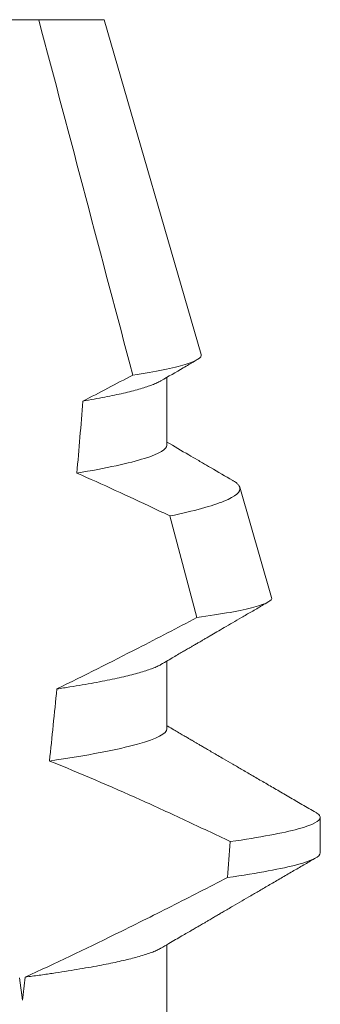
# Model space of a CAD drawing. Units: inches. Extents: x -0.1 to 24.9, y -0.1 to 32.4.
# Drawn here: x 12.4 to 12.5, y 4 to 4.2 of the extents above; entities that cross this region are included whole.
import ezdxf

# ---------------------------------------------------------------- set-up
doc = ezdxf.new("R2010")
doc.units = ezdxf.units.IN
doc.header["$MEASUREMENT"] = 0
doc.linetypes.add('SLD-Solid', pattern=[0])
doc.layers.add('WINTECH_DESIGN', color=3, linetype='Continuous', lineweight=25)
doc.styles.add('SIMPLEX', font='SIMPLEX')

# ---------------------------------------------------------------- blocks, each defined once
blk = doc.blocks.new('SP004_SIDE')
at = {"layer": 'WINTECH_DESIGN', "color": 0, "linetype": 'SLD-Solid', "lineweight": 15}
for p, q in [((0.5, -0.05362), (0.5, -0.03354)), ((0.35926, -0.05082), (0.35597, -0.05123)), ((0.5, -0.06325), (0.5, -0.05362)), ((0.45084, -0.07751), (0.5, -0.06325)), ((0.35417, -0.07245), (0.36412, -0.07245)), ((0.39583, -0.07245), (0.40579, -0.07245)), ((0.41217, -0.07685), (0.42711, -0.07291)), ((0.4375, -0.07245), (0.44745, -0.07245)), ((0.41515, -0.08785), (0.43131, -0.08317)), ((0.3776, -0.095), (0.38281, -0.095))]:
    blk.add_line(p, q, dxfattribs=at)
for major_axis, start_param, end_param in [((0.59004, 0), 3.926991, 3.935101), ((0.59004, 0), 4.008027, 4.031321), ((0.59004, 0), 4.098717, 4.120459), ((0.77371, 0), 4.17029, 4.178213)]:
    blk.add_ellipse((0.77319, 0), major_axis=major_axis, ratio=0.122785, start_param=start_param, end_param=end_param, dxfattribs=at)
for points, knots in [([(0.35937, -0.05164), (0.35946, -0.05232), (0.35964, -0.05369), (0.35992, -0.05563), (0.3602, -0.0575), (0.36049, -0.05926), (0.36078, -0.06094), (0.36106, -0.06247), (0.36133, -0.06388), (0.3616, -0.06517), (0.36187, -0.06635), (0.36214, -0.06743), (0.36241, -0.06844), (0.3627, -0.06937), (0.36298, -0.07021), (0.36327, -0.0709), (0.36348, -0.07136), (0.3636, -0.07154), (0.36362, -0.07158)], [0, 0, 0, 0, 0.065371, 0.131034, 0.196933, 0.263013, 0.329218, 0.39549, 0.457985, 0.520441, 0.58281, 0.645043, 0.707093, 0.776072, 0.844704, 0.912928, 0.980685, 1, 1, 1, 1]), ([(0.35937, -0.05164), (0.36138, -0.05605), (0.36348, -0.06042), (0.36561, -0.06477), (0.36698, -0.06756), (0.36836, -0.07033), (0.36976, -0.0731), (0.37116, -0.07586), (0.37258, -0.07863), (0.374, -0.08138)], [0, 0, 0, 0, 0.0003698069, 0.0003698069, 0.0003698069, 0.0006064573, 0.0006064573, 0.0006064573, 0.000843135, 0.000843135, 0.000843135, 0.000843135]), ([(0.37927, -0.08177), (0.38032, -0.07958), (0.38135, -0.07739), (0.38238, -0.0752), (0.3834, -0.073), (0.38441, -0.0708), (0.38541, -0.06859), (0.38739, -0.06416), (0.38931, -0.05971), (0.39111, -0.05521)], [0, 0, 0, 0, 0.0001848862, 0.0001848862, 0.0001848862, 0.0003697751, 0.0003697751, 0.0003697751, 0.000739743, 0.000739743, 0.000739743, 0.000739743]), ([(0.39111, -0.05521), (0.39192, -0.06077), (0.39277, -0.06522), (0.39439, -0.07106), (0.39516, -0.07245), (0.39583, -0.07245)], [0, 0, 0, 0, 0.5, 0.5, 1, 1, 1, 1]), ([(0.40169, -0.05628), (0.40179, -0.05693), (0.40199, -0.05823), (0.40229, -0.06004), (0.40259, -0.06175), (0.40289, -0.06334), (0.40319, -0.0648), (0.40349, -0.06613), (0.40378, -0.06733), (0.40407, -0.06841), (0.40436, -0.06937), (0.40465, -0.0702), (0.40493, -0.07089), (0.40514, -0.07135), (0.40526, -0.07154), (0.40529, -0.07158)], [0, 0, 0, 0, 0.082099, 0.164406, 0.246841, 0.329326, 0.411782, 0.492659, 0.573358, 0.653803, 0.733923, 0.81527, 0.896133, 0.976442, 1, 1, 1, 1]), ([(0.40169, -0.05628), (0.40365, -0.06028), (0.40566, -0.06426), (0.40769, -0.06822), (0.40917, -0.0711), (0.41067, -0.07398), (0.41217, -0.07685)], [0, 0, 0, 0, 0.0003397558, 0.0003397558, 0.0003397558, 0.0005872041, 0.0005872041, 0.0005872041, 0.0005872041]), ([(0.42711, -0.07291), (0.42749, -0.0721), (0.42788, -0.07129), (0.42826, -0.07048), (0.43002, -0.06676), (0.43174, -0.06301), (0.4334, -0.05923)], [0.0001166815, 0.0001166815, 0.0001166815, 0.0001166815, 0.0001848863, 0.0001848863, 0.0001848863, 0.0004996646, 0.0004996646, 0.0004996646, 0.0004996646]), ([(0.4334, -0.05923), (0.43412, -0.06357), (0.43486, -0.06696), (0.43625, -0.07139), (0.43691, -0.07245), (0.4375, -0.07245)], [0, 0, 0, 0, 0.5, 0.5, 1, 1, 1, 1]), ([(0.44397, -0.06012), (0.44407, -0.06068), (0.44426, -0.0618), (0.44456, -0.06334), (0.44485, -0.06477), (0.44514, -0.06608), (0.44543, -0.06728), (0.44572, -0.06835), (0.44601, -0.0693), (0.44629, -0.07013), (0.44657, -0.07084), (0.4468, -0.07133), (0.44692, -0.07153), (0.44696, -0.07158)], [0, 0, 0, 0, 0.09644, 0.192933, 0.289393, 0.385732, 0.481863, 0.577699, 0.673157, 0.768154, 0.867094, 0.965353, 1, 1, 1, 1]), ([(0.45084, -0.07751), (0.45037, -0.07764), (0.44988, -0.07685), (0.44885, -0.07345), (0.44832, -0.07083), (0.4478, -0.06744)], [0, 0, 0, 0, 0.5, 0.5, 1, 1, 1, 1]), ([(0.36362, -0.07159), (0.36384, -0.07197), (0.36426, -0.07269), (0.36486, -0.07371), (0.36539, -0.07462), (0.36586, -0.07542), (0.36627, -0.07612), (0.36661, -0.07671), (0.36688, -0.07718), (0.36709, -0.07754), (0.36724, -0.0778), (0.36735, -0.07799), (0.36745, -0.07815), (0.36755, -0.07832), (0.36767, -0.07853), (0.36781, -0.07878), (0.36803, -0.07914), (0.3683, -0.07961), (0.36862, -0.08016), (0.36912, -0.08101), (0.36976, -0.08212), (0.37056, -0.08349), (0.37135, -0.08485), (0.37219, -0.08628), (0.37308, -0.08783), (0.37403, -0.08945), (0.375, -0.09111), (0.37595, -0.09275), (0.37658, -0.09383), (0.37689, -0.09436)], [0, 0, 0, 0, 0.04952, 0.094332, 0.134433, 0.16982, 0.200492, 0.226446, 0.247679, 0.262386, 0.273477, 0.28176, 0.287371, 0.294701, 0.303887, 0.314929, 0.327827, 0.3517, 0.376548, 0.400905, 0.463727, 0.52306, 0.580744, 0.643507, 0.711352, 0.784209, 0.857843, 0.929774, 1, 1, 1, 1]), ([(0.40529, -0.07159), (0.40548, -0.07192), (0.40584, -0.07254), (0.40635, -0.07342), (0.40681, -0.0742), (0.40721, -0.07488), (0.40755, -0.07546), (0.40783, -0.07595), (0.40805, -0.07633), (0.40823, -0.07664), (0.40839, -0.0769), (0.40855, -0.07718), (0.40874, -0.07751), (0.40897, -0.0779), (0.40923, -0.07835), (0.4096, -0.07899), (0.4101, -0.07984), (0.41073, -0.08093), (0.41144, -0.08213), (0.41221, -0.08346), (0.41305, -0.08491), (0.41382, -0.08622), (0.4143, -0.08705), (0.41448, -0.08736)], [0, 0, 0, 0, 0.061974, 0.117712, 0.167208, 0.210461, 0.247468, 0.278224, 0.30273, 0.320984, 0.336678, 0.353434, 0.374161, 0.398861, 0.427533, 0.459665, 0.520841, 0.589687, 0.666208, 0.750407, 0.84229, 0.94186, 1, 1, 1, 1]), ([(0.44696, -0.07159), (0.44759, -0.07268), (0.44838, -0.07404), (0.44942, -0.07582), (0.44982, -0.07651), (0.45007, -0.07692)], [0, 0, 0, 0, 0.612682, 0.764755, 1, 1, 1, 1]), ([(0.38353, -0.09437), (0.38393, -0.09368), (0.38471, -0.09234), (0.38584, -0.09039), (0.38692, -0.08854), (0.38794, -0.08679), (0.38889, -0.08514), (0.38979, -0.0836), (0.39063, -0.08216), (0.39133, -0.08096), (0.39191, -0.07997), (0.39236, -0.07919), (0.39278, -0.07848), (0.39313, -0.07786), (0.39343, -0.07735), (0.39366, -0.07696), (0.39382, -0.07668), (0.39392, -0.07652), (0.39399, -0.07639), (0.39407, -0.07626), (0.39418, -0.07608), (0.39434, -0.07579), (0.39458, -0.07538), (0.3949, -0.07484), (0.39528, -0.07419), (0.39573, -0.07342), (0.39607, -0.07283), (0.39627, -0.07249), (0.3963, -0.07245)], [0, 0, 0, 0, 0.0938094, 0.1829253, 0.2673502, 0.3470889, 0.4221422, 0.4925131, 0.558205, 0.6192197, 0.6572988, 0.6933009, 0.7261627, 0.7543282, 0.7777847, 0.7965337, 0.8075067, 0.8158322, 0.8192375, 0.8248084, 0.8332605, 0.8445952, 0.8641888, 0.8889024, 0.9187343, 0.953683, 0.9937453, 1, 1, 1, 1]), ([(0.42711, -0.07291), (0.42783, -0.07642), (0.42857, -0.07912), (0.42999, -0.08257), (0.43066, -0.08335), (0.43131, -0.08317)], [0, 0, 0, 0, 0.5, 0.5, 1, 1, 1, 1]), ([(0.43232, -0.08213), (0.43294, -0.08105), (0.43381, -0.07957), (0.43481, -0.07784), (0.43544, -0.07677), (0.43646, -0.07502), (0.43733, -0.07353), (0.43796, -0.07245)], [0, 0, 0, 0, 0.334706, 0.458416, 0.535306, 0.665906, 1, 1, 1, 1]), ([(0.41515, -0.08785), (0.41469, -0.08799), (0.41421, -0.08711), (0.41321, -0.0834), (0.41269, -0.08055), (0.41217, -0.07685)], [0, 0, 0, 0, 0.5, 0.5, 1, 1, 1, 1]), ([(0.374, -0.08138), (0.37464, -0.08591), (0.37529, -0.08938), (0.37651, -0.09392), (0.37709, -0.095), (0.3776, -0.095)], [0, 0, 0, 0, 0.5, 0.5, 1, 1, 1, 1]), ([(0.37927, -0.08177), (0.3799, -0.08617), (0.38053, -0.08954), (0.38173, -0.09395), (0.3823, -0.095), (0.38281, -0.095)], [0, 0, 0, 0, 0.5, 0.5, 1, 1, 1, 1]), ([(0.43131, -0.08317), (0.43141, -0.08312), (0.43161, -0.08304), (0.43192, -0.08273), (0.43215, -0.08242), (0.43228, -0.08218), (0.43231, -0.08213)], [0, 0, 0, 0, 0.307247, 0.614495, 0.923877, 1, 1, 1, 1]), ([(0.38281, -0.095), (0.38288, -0.09499), (0.38302, -0.09497), (0.38323, -0.09479), (0.3834, -0.09459), (0.3835, -0.09441), (0.38353, -0.09435)], [0, 0, 0, 0, 0.29186, 0.586225, 0.882952, 1, 1, 1, 1])]:
    blk.add_open_spline(points, degree=3, knots=knots, dxfattribs=at)
for points in [[(0.4478, -0.06744), (0.4652, -0.06284), (0.4826, -0.05824), (0.5, -0.05362)], [(0.44397, -0.06012), (0.44523, -0.06257), (0.44651, -0.06501), (0.4478, -0.06744)]]:
    blk.add_open_spline(points, degree=3, dxfattribs=at)
at = {"layer": 'WINTECH_DESIGN', "color": 6, "style": 'SIMPLEX'}
blk.add_attdef('SP004', (-0.17143, -0.16024), '', height=0.07, rotation=90, dxfattribs=at)
blk = doc.blocks.new('320CASEMENT_ROTO')
at = {"layer": 'WINTECH_DESIGN', "color": 0, "rotation": 90}
blk.add_blockref('SP004_SIDE', (1.64594, 1.8293), dxfattribs=at)
at = {"layer": 'WINTECH_DESIGN', "color": 6, "style": 'SIMPLEX'}
blk.add_attdef('SB17', (0.29551, 2.65013), '', height=0.07, dxfattribs=at)

msp = doc.modelspace()

# ---------------------------------------------------------------- block references
at = {"layer": 'WINTECH_DESIGN'}
msp.add_blockref('320CASEMENT_ROTO', (10.74287, 1.83502), dxfattribs=at)

doc.saveas('drawing.dxf')
